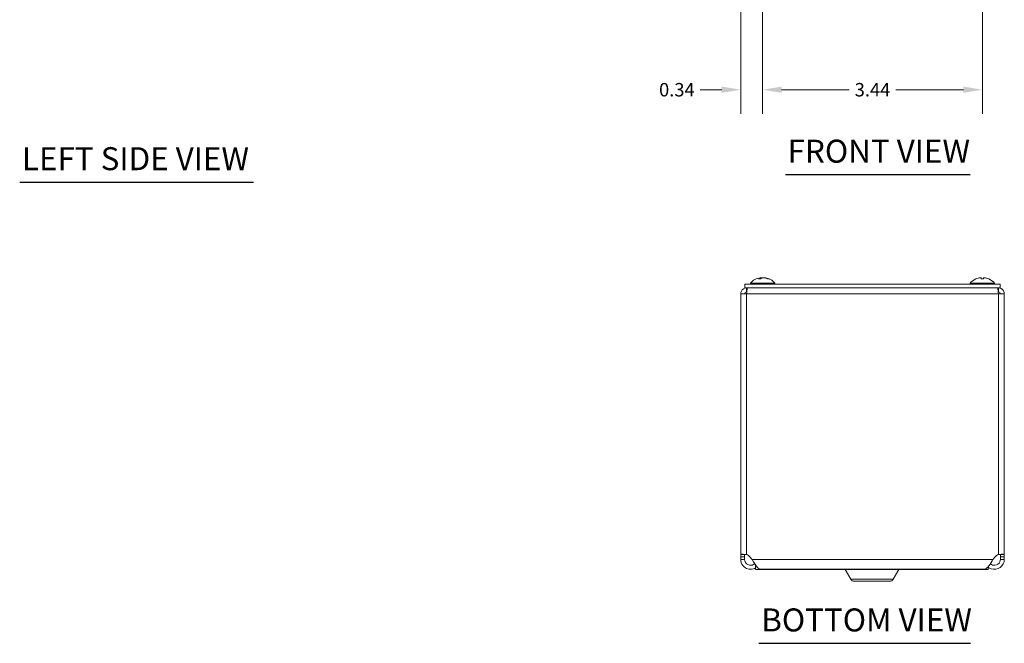
# Model space of a CAD drawing. Units: inches. Extents: x 2.4 to 48.5, y 0.9 to 30.4.
# Drawn here: x 2.8 to 18.2, y 4.6 to 14.4 of the extents above; entities that cross this region are included whole.
import ezdxf

# ---------------------------------------------------------------- set-up
doc = ezdxf.new("R2010")
doc.units = ezdxf.units.IN
doc.header["$LTSCALE"] = 3
doc.header["$MEASUREMENT"] = 0
for name, color, linetype, lineweight in [('Dimension (ANSI)', 7, 'Continuous', 5), ('Symbol (ANSI)', 7, 'Continuous', 5), ('Visible (ANSI)', 7, 'Continuous', 5), ('Visible Narrow (ANSI)', 7, 'Continuous', 5)]:
    doc.layers.add(name, color=color, linetype=linetype, lineweight=lineweight)
doc.styles.add('ROMANS', font='tahoma.ttf')
doc.styles.add('Text Style168', font='tahoma.ttf')
doc.dimstyles.new('Default (ANSI)', dxfattribs={"dimscale": 3, "dimtxt": 0.07, "dimasz": 0.098425, "dimexe": 0.125, "dimexo": 0.0625, "dimgap": 0.031496, "dimtad": 0, "dimtih": 1, "dimtoh": 1, "dimrnd": 1e-08, "dimzin": 0, "dimdsep": 46, "dimtxsty": 'ROMANS', "dimcen": 0.09, "dimdle": 0.393701, "dimclrd": 256, "dimclre": 256, "dimclrt": 256, "dimadec": 0, "dimazin": 0, "dimtfac": 1, "dimtofl": 0, "dimtmove": 0, "dimatfit": 3, "dimfxl": 1, "dimtolj": 1, "dimtzin": 0, "dimlwd": -1, "dimlwe": -1, "dimarcsym": 0})

# ---------------------------------------------------------------- blocks, each defined once
blk = doc.blocks.new('*D10')
at = {"layer": 'Defpoints', "color": 0, "transparency": 16777216}
for p in [(14.452, 17.161), (17.89, 17.161), (17.89, 13.312)]:
    blk.add_point(p, dxfattribs=at)
at = {"layer": 'Dimension (ANSI)', "transparency": 16777216}
for p, q in [((14.452, 16.973), (14.452, 12.937)), ((17.89, 16.973), (17.89, 12.937)), ((14.748, 13.312), (15.807, 13.312)), ((17.595, 13.312), (16.535, 13.312))]:
    blk.add_line(p, q, dxfattribs=at)
for points in [[(14.748, 13.361), (14.748, 13.263), (14.452, 13.312)], [(17.595, 13.361), (17.595, 13.263), (17.89, 13.312)]]:
    blk.add_solid(points, dxfattribs=at)
at = {"layer": 'Dimension (ANSI)', "transparency": 16777216, "insert": (16.171, 13.312), "char_height": 0.21, "attachment_point": 5, "style": 'ROMANS'}
blk.add_mtext('\\A1;3.44', dxfattribs=at)
blk = doc.blocks.new('*D17')
at = {"layer": 'Defpoints', "color": 0, "transparency": 16777216}
for p in [(14.452, 17.161), (14.109, 14.759), (14.452, 13.312)]:
    blk.add_point(p, dxfattribs=at)
at = {"layer": 'Dimension (ANSI)', "transparency": 16777216}
for p, q in [((14.452, 16.973), (14.452, 12.937)), ((14.109, 14.571), (14.109, 12.937)), ((13.813, 13.312), (13.475, 13.312)), ((14.748, 13.312), (15.043, 13.312))]:
    blk.add_line(p, q, dxfattribs=at)
for points in [[(13.813, 13.361), (13.813, 13.263), (14.109, 13.312)], [(14.748, 13.361), (14.748, 13.263), (14.452, 13.312)]]:
    blk.add_solid(points, dxfattribs=at)
at = {"layer": 'Dimension (ANSI)', "transparency": 16777216, "insert": (13.11, 13.312), "char_height": 0.21, "attachment_point": 5, "style": 'ROMANS'}
blk.add_mtext('\\A1;0.34', dxfattribs=at)

msp = doc.modelspace()

# ---------------------------------------------------------------- linework, layer by layer
at = {"layer": 'Symbol (ANSI)', "lineweight": 30}
for p, q in [((2.82732, 11.86552), (6.48596, 11.86552)), ((14.8076, 11.98407), (17.7019, 11.98407)), ((14.39451, 4.64674), (17.70569, 4.64674))]:
    msp.add_line(p, q, dxfattribs=at)
at = {"layer": 'Visible (ANSI)'}
for p, q in [((14.41936, 10.35035), (14.38798, 10.35035)), ((14.42263, 10.3694), (14.42397, 10.35407)), ((14.48207, 10.3694), (14.48185, 10.36683)), ((14.54658, 10.35035), (14.5298, 10.35035)), ((17.90836, 10.35035), (17.87134, 10.35035)), ((17.87158, 10.36881), (17.8732, 10.35035)), ((17.90812, 10.36881), (17.90651, 10.35035)), ((18.1711, 10.26942), (14.1711, 10.26942)), ((14.1711, 10.21042), (14.1711, 10.26942)), ((18.1711, 10.21042), (14.1711, 10.21042)), ((14.20185, 10.14842), (14.20185, 10.21042)), ((14.26035, 10.28371), (14.64435, 10.28371)), ((14.26035, 10.28371), (14.26035, 10.26942)), ((14.64435, 10.28371), (14.64435, 10.26942)), ((17.69785, 10.28371), (18.08185, 10.28371)), ((17.69785, 10.28371), (17.69785, 10.26942)), ((18.08185, 10.28371), (18.08185, 10.26942)), ((18.14035, 10.14842), (18.14035, 10.21042)), ((18.1711, 10.21042), (18.1711, 10.26942)), ((14.1086, 6.03539), (14.1086, 10.11717)), ((14.1086, 10.11717), (14.20185, 10.11717)), ((14.20185, 10.14842), (14.20426, 10.14842)), ((18.14035, 10.14842), (18.13795, 10.14842)), ((18.14035, 10.11717), (18.2336, 10.11717)), ((18.2336, 10.11717), (18.2336, 6.03539)), ((14.1086, 6.03539), (14.15802, 6.03539)), ((14.1086, 6.00152), (14.1086, 6.03539)), ((14.15802, 6.03539), (14.1706, 6.03539)), ((14.1706, 6.03539), (14.1706, 6.00152)), ((18.18419, 6.03539), (18.1716, 6.03539)), ((18.1716, 6.00152), (18.1716, 6.03539)), ((18.2336, 6.03539), (18.18419, 6.03539)), ((18.2336, 6.03539), (18.2336, 6.00152)), ((14.1086, 5.96092), (14.1086, 6.00152)), ((14.15802, 5.96092), (14.1086, 5.96092)), ((14.1706, 5.96092), (14.15802, 5.96092)), ((14.1706, 6.00152), (14.1706, 5.96092)), ((14.25178, 6.00152), (14.28575, 5.96092)), ((14.34323, 5.86717), (14.3426, 5.86717)), ((14.3426, 5.86717), (14.3426, 5.80467)), ((18.05645, 5.96092), (18.09042, 6.00152)), ((18.1716, 5.96092), (18.1716, 6.00152)), ((18.18419, 5.96092), (18.1716, 5.96092)), ((18.2336, 5.96092), (18.18419, 5.96092)), ((18.2336, 6.00152), (18.2336, 5.96092)), ((14.33925, 5.82436), (14.33925, 5.82071)), ((14.33925, 5.82071), (14.33925, 5.80517)), ((14.3426, 5.80517), (14.33925, 5.80517)), ((14.3426, 5.80467), (17.9836, 5.80467)), ((14.42554, 5.80517), (17.91667, 5.80517)), ((15.83173, 5.64892), (15.74209, 5.80417)), ((16.49448, 5.64892), (16.58411, 5.80417)), ((17.9836, 5.84719), (17.9836, 5.80467)), ((15.88672, 5.61717), (16.43949, 5.61717))]:
    msp.add_line(p, q, dxfattribs=at)
for centre, radius, start, end in [((14.45235, 10.11742), 0.254, 98.385579, 139.104014), ((14.45235, 10.11742), 0.254, 40.895986, 81.614421), ((17.88985, 10.11742), 0.254, 113.896093, 139.104014), ((17.79028, 10.34215), 0.0082, 90.037037, 113.896093), ((17.98942, 10.34215), 0.0082, 66.103907, 89.962963), ((17.88985, 10.11742), 0.254, 40.895986, 66.103907), ((14.16742, 5.93092), 0.11, 39.924405, 71.760588), ((18.17478, 5.93092), 0.11, 108.239412, 140.075595), ((14.27142, 5.96092), 0.15575, 295.815263, 297.194181), ((15.74123, 5.80367), 0.001, 30, 90), ((16.58498, 5.80367), 0.001, 90, 150), ((15.88672, 5.68067), 0.0635, 210, 270), ((16.43949, 5.68067), 0.0635, 270, 330)]:
    msp.add_arc(centre, radius, start, end, dxfattribs=at)
for centre, major_axis, ratio, start_param, end_param in [((14.45627, 10.11782), (-0.02583, 0.25264), 0.51565398, 0.07468819, 0.35927616), ((14.4545, 10.11782), (-0.04658, 0.24965), 0.87991271, 6.24781257, 6.24963751), ((14.44831, 10.11782), (0.02503, 0.25272), 0.46707333, 0.17359751, 0.45818549), ((14.44998, 10.11782), (0.04232, 0.25041), 0.85235254, 0.27044669, 0.32074699), ((14.4564, 10.11782), (-0.02503, 0.25272), 0.46707333, 6.10776286, 6.10958779), ((14.45472, 10.11782), (-0.04232, 0.25041), 0.85235254, 5.72815064, 6.01273861), ((14.4502, 10.11782), (0.04658, 0.24965), 0.87991271, 6.03397007, 6.31855804), ((17.88972, 10.11782), (0.24185, 0.07749), 0.99580318, 1.3868503, 1.67143828), ((17.89443, 10.11782), (-0.02214, 0.25299), 0.02792688, 0.12492242, 0.40951039), ((17.88527, 10.11782), (0.02214, 0.25299), 0.02792688, 5.87367492, 6.15826289), ((17.88998, 10.11782), (0.24185, -0.07749), 0.99580318, 1.47015438, 1.75474235)]:
    msp.add_ellipse(centre, major_axis=major_axis, ratio=ratio, start_param=start_param, end_param=end_param, dxfattribs=at)
for points, knots in [([(14.38628, 10.34965), (14.38631, 10.34967), (14.38634, 10.3497), (14.38684, 10.35011), (14.38744, 10.35035), (14.38798, 10.35035)], [0.02288164246, 0.02288164246, 0.02288164246, 0.02288164246, 0.02337727005, 0.02337727005, 0.03121300953, 0.03121300953, 0.03121300953, 0.03121300953]), ([(14.41571, 10.36876), (14.41715, 10.36897), (14.41853, 10.36916), (14.42074, 10.36941), (14.42157, 10.36947), (14.42253, 10.36949), (14.42273, 10.36944), (14.42242, 10.36922), (14.4219, 10.36905), (14.42103, 10.36883), (14.42092, 10.3688), (14.42079, 10.36876)], [0, 0, 0, 0, 0.0125584344, 0.0125584344, 0.0251168687, 0.0251168687, 0.0376591237, 0.0376591237, 0.0502013786, 0.0502013786, 0.0520674753, 0.0520674753, 0.0520674753, 0.0520674753]), ([(14.45213, 10.36876), (14.45135, 10.36897), (14.45023, 10.36916), (14.44753, 10.36941), (14.44594, 10.36947), (14.44279, 10.36949), (14.44102, 10.36944), (14.43754, 10.36922), (14.43584, 10.36905), (14.43417, 10.36883), (14.43396, 10.3688), (14.43374, 10.36876)], [0, 0, 0, 0, 0.0125584344, 0.0125584344, 0.0251168687, 0.0251168687, 0.0376591237, 0.0376591237, 0.0502013786, 0.0502013786, 0.052067488, 0.052067488, 0.052067488, 0.052067488]), ([(14.45257, 10.36876), (14.45335, 10.36897), (14.45447, 10.36916), (14.45718, 10.36941), (14.45876, 10.36947), (14.46191, 10.36949), (14.46369, 10.36944), (14.46716, 10.36922), (14.46887, 10.36905), (14.47053, 10.36883), (14.47075, 10.3688), (14.47096, 10.36876)], [0, 0, 0, 0, 0.0125556101, 0.0125556101, 0.0251112202, 0.0251112202, 0.0376562994, 0.0376562994, 0.0502013785, 0.0502013785, 0.0520674752, 0.0520674752, 0.0520674752, 0.0520674752]), ([(14.48899, 10.36876), (14.48756, 10.36897), (14.48617, 10.36916), (14.48396, 10.36941), (14.48314, 10.36947), (14.48229, 10.36949), (14.48208, 10.36946), (14.48208, 10.3694)], [0, 0, 0, 0, 0.0125584344, 0.0125584344, 0.0251168687, 0.0251168687, 0.0346359476, 0.0346359476, 0.0346359476, 0.0346359476]), ([(14.54658, 10.35035), (14.54749, 10.35035), (14.54855, 10.35011), (14.54943, 10.3497), (14.54948, 10.34967), (14.54953, 10.34965)], [0.09312996995, 0.09312996995, 0.09312996995, 0.09312996995, 0.10096570943, 0.10096570943, 0.10146133702, 0.10146133702, 0.10146133702, 0.10146133702]), ([(17.85809, 10.36876), (17.85973, 10.36897), (17.86148, 10.36916), (17.86474, 10.36941), (17.86624, 10.36947), (17.86863, 10.36949), (17.86968, 10.36944), (17.87112, 10.36922), (17.87151, 10.36905), (17.87158, 10.36883), (17.87159, 10.3688), (17.87158, 10.36876)], [0, 0, 0, 0, 0.0125584344, 0.0125584344, 0.0251168687, 0.0251168687, 0.0376591237, 0.0376591237, 0.0502013786, 0.0502013786, 0.0520674753, 0.0520674753, 0.0520674753, 0.0520674753]), ([(17.87131, 10.34965), (17.87131, 10.34967), (17.87131, 10.3497), (17.8713, 10.35011), (17.87131, 10.35035), (17.87134, 10.35035)], [0.02288164246, 0.02288164246, 0.02288164246, 0.02288164246, 0.02337727005, 0.02337727005, 0.03121300953, 0.03121300953, 0.03121300953, 0.03121300953]), ([(17.90812, 10.36876), (17.90809, 10.36897), (17.90839, 10.36916), (17.90965, 10.36941), (17.91062, 10.36947), (17.91288, 10.36949), (17.91433, 10.36944), (17.91751, 10.36922), (17.91924, 10.36905), (17.92112, 10.36883), (17.92136, 10.3688), (17.92161, 10.36876)], [0, 0, 0, 0, 0.0125556101, 0.0125556101, 0.0251112202, 0.0251112202, 0.0376562994, 0.0376562994, 0.0502013785, 0.0502013785, 0.0520674752, 0.0520674752, 0.0520674752, 0.0520674752]), ([(17.90836, 10.35035), (17.90839, 10.35035), (17.90841, 10.35011), (17.9084, 10.3497), (17.9084, 10.34967), (17.9084, 10.34965)], [0.09312996995, 0.09312996995, 0.09312996995, 0.09312996995, 0.10096570943, 0.10096570943, 0.10146133702, 0.10146133702, 0.10146133702, 0.10146133702]), ([(14.20185, 10.21042), (14.16801, 10.21042), (14.13492, 10.19038), (14.11923, 10.1604), (14.11228, 10.14712), (14.1086, 10.13215), (14.1086, 10.11717)], [0, 0, 0, 0, 1.08878784, 1.08878784, 1.08878784, 1.57079633, 1.57079633, 1.57079633, 1.57079633]), ([(14.20185, 10.11717), (14.20441, 10.15101), (14.20696, 10.18411), (14.20951, 10.1998), (14.21064, 10.20674), (14.21177, 10.21042), (14.2129, 10.21042)], [0, 0, 0, 0, 1.08878784, 1.08878784, 1.08878784, 1.57079633, 1.57079633, 1.57079633, 1.57079633]), ([(18.1293, 10.21042), (18.13186, 10.21042), (18.13441, 10.19038), (18.13696, 10.1604), (18.13809, 10.14712), (18.13922, 10.13215), (18.14035, 10.11717)], [0, 0, 0, 0, 1.08878784, 1.08878784, 1.08878784, 1.57079633, 1.57079633, 1.57079633, 1.57079633]), ([(18.2336, 10.11717), (18.2336, 10.15101), (18.21357, 10.18411), (18.18358, 10.1998), (18.1703, 10.20674), (18.15533, 10.21042), (18.14035, 10.21042)], [0, 0, 0, 0, 1.08878784, 1.08878784, 1.08878784, 1.57079633, 1.57079633, 1.57079633, 1.57079633]), ([(14.1706, 10.11717), (14.1706, 10.13208), (14.18274, 10.14604), (14.1975, 10.14812), (14.19894, 10.14832), (14.2004, 10.14842), (14.20185, 10.14842)], [0, 0, 0, 0, 1.43101098, 1.43101098, 1.43101098, 1.57079633, 1.57079633, 1.57079633, 1.57079633]), ([(18.1716, 10.11717), (18.1716, 10.13208), (18.15947, 10.14604), (18.14471, 10.14812), (18.14326, 10.14832), (18.14181, 10.14842), (18.14035, 10.14842)], [0, 0, 0, 0, 1.43101098, 1.43101098, 1.43101098, 1.57079633, 1.57079633, 1.57079633, 1.57079633]), ([(14.1086, 6.03539), (14.1086, 6.03993), (14.12425, 6.04171), (14.14971, 6.0406), (14.1653, 6.03992), (14.18395, 6.03817), (14.20185, 6.03539)], [1.949270846, 1.949270846, 1.949270846, 1.949270846, 2.344222175, 2.344222175, 2.344222175, 2.585946447, 2.585946447, 2.585946447, 2.585946447]), ([(14.17223, 6.03904), (14.1721, 6.03894), (14.17198, 6.03883), (14.17187, 6.03872), (14.17102, 6.03786), (14.1706, 6.03675), (14.1706, 6.03539)], [-2.082424944, -2.082424944, -2.082424944, -2.082424944, -2.067092654, -2.067092654, -2.067092654, -1.949270846, -1.949270846, -1.949270846, -1.949270846]), ([(18.14035, 6.03539), (18.16961, 6.03993), (18.20049, 6.04171), (18.21766, 6.0406), (18.22818, 6.03992), (18.2336, 6.03817), (18.2336, 6.03539)], [-1.192321808, -1.192321808, -1.192321808, -1.192321808, -0.797370478, -0.797370478, -0.797370478, -0.555646207, -0.555646207, -0.555646207, -0.555646207]), ([(14.34244, 5.82654), (14.32065, 5.81389), (14.29591, 5.80633), (14.27073, 5.8053), (14.221, 5.80326), (14.17091, 5.82675), (14.14066, 5.86627), (14.12006, 5.8932), (14.1086, 5.92701), (14.1086, 5.96092)], [0.46731143, 0.46731143, 0.46731143, 0.46731143, 0.95275291, 0.95275291, 0.95275291, 1.9112895, 1.9112895, 1.9112895, 2.56448895, 2.56448895, 2.56448895, 2.56448895]), ([(14.1706, 5.96092), (14.1706, 5.92712), (14.19046, 5.89405), (14.2203, 5.87816), (14.25025, 5.86223), (14.28894, 5.8643), (14.317, 5.88335), (14.32052, 5.88574), (14.32388, 5.88837), (14.32704, 5.89122)], [0, 0, 0, 0, 1.08166924, 1.08166924, 1.08166924, 2.16714711, 2.16714711, 2.16714711, 2.30328932, 2.30328932, 2.30328932, 2.30328932]), ([(14.28575, 5.96092), (14.31402, 5.91146), (14.34228, 5.86264), (14.37054, 5.83398), (14.38887, 5.81539), (14.4072, 5.8056), (14.42554, 5.80545)], [0, 0, 0, 0, 0.95275291, 0.95275291, 0.95275291, 1.57079633, 1.57079633, 1.57079633, 1.57079633]), ([(17.91667, 5.80518), (17.94389, 5.8053), (17.97111, 5.82843), (17.99832, 5.86627), (18.0177, 5.8932), (18.03707, 5.92701), (18.05645, 5.96092)], [0.99369262, 0.99369262, 0.99369262, 0.99369262, 1.9112895, 1.9112895, 1.9112895, 2.56448895, 2.56448895, 2.56448895, 2.56448895]), ([(18.2336, 5.96092), (18.2336, 5.91146), (18.20841, 5.86264), (18.1681, 5.83398), (18.12754, 5.80515), (18.07275, 5.79749), (18.02584, 5.81411), (18.0107, 5.81948), (17.99643, 5.82726), (17.98365, 5.83698)], [0, 0, 0, 0, 0.95275291, 0.95275291, 0.95275291, 1.9112895, 1.9112895, 1.9112895, 2.22073356, 2.22073356, 2.22073356, 2.22073356]), ([(18.01525, 5.89137), (18.03442, 5.87445), (18.06055, 5.86528), (18.08609, 5.86753), (18.11988, 5.87051), (18.15117, 5.89336), (18.1643, 5.92464), (18.1691, 5.93609), (18.1716, 5.9485), (18.1716, 5.96092)], [0.26119963, 0.26119963, 0.26119963, 0.26119963, 1.08166924, 1.08166924, 1.08166924, 2.16714711, 2.16714711, 2.16714711, 2.56448895, 2.56448895, 2.56448895, 2.56448895])]:
    msp.add_open_spline(points, degree=3, knots=knots, dxfattribs=at)
msp.add_open_spline([(18.1716, 6.03539), (18.1716, 6.03692), (18.17096, 6.03813), (18.1698, 6.03903)], degree=3, dxfattribs=at)
at = {"layer": 'Visible Narrow (ANSI)'}
for p, q in [((14.41854, 10.34965), (14.38628, 10.34965)), ((14.42079, 10.36876), (14.42201, 10.35253)), ((14.43374, 10.36876), (14.43337, 10.36048)), ((14.45213, 10.36876), (14.45214, 10.36865)), ((14.48899, 10.36876), (14.48885, 10.36525)), ((14.54953, 10.34965), (14.53123, 10.34965)), ((17.78865, 10.34965), (17.78696, 10.34965)), ((17.9084, 10.34965), (17.87131, 10.34965)), ((17.87158, 10.36876), (17.87319, 10.35035)), ((17.90812, 10.36876), (17.90651, 10.35035)), ((17.99274, 10.34965), (17.99106, 10.34965)), ((14.20185, 10.11717), (14.20185, 6.03539)), ((18.14035, 10.11717), (14.20185, 10.11717)), ((18.14035, 6.03539), (18.14035, 10.11717)), ((14.1086, 6.00152), (14.1706, 6.00152)), ((14.28575, 5.96092), (18.05645, 5.96092)), ((18.2336, 6.00152), (18.1716, 6.00152)), ((15.74209, 5.80417), (16.58411, 5.80417)), ((15.83173, 5.64892), (16.49448, 5.64892))]:
    msp.add_line(p, q, dxfattribs=at)

# ---------------------------------------------------------------- texts
at = {"layer": 'Symbol (ANSI)', "char_height": 0.36, "attachment_point": 7, "style": 'Text Style168'}
for s, insert in [('FRONT VIEW', (14.8436, 12.05749)), ('LEFT SIDE VIEW', (2.86333, 11.94011)), ('BOTTOM VIEW', (14.43051, 4.72016))]:
    msp.add_mtext(s, dxfattribs=dict(at, insert=insert))

# ---------------------------------------------------------------- dimensions: what is measured, and where the dimension line sits
at = {"layer": 'Dimension (ANSI)'}
for base, p1, p2, picture, middle in [((14.45235, 13.31214), (14.1086, 14.75885), (14.45235, 17.1606), '*D17', (13.10969, 13.31214)), ((17.88985, 13.31214), (14.45235, 17.1606), (17.88985, 17.1606), '*D10', (16.1711, 13.31214))]:
    dim = msp.add_linear_dim(base=base, p1=p1, p2=p2, dimstyle='Default (ANSI)', override={"dimgap": 0.031496, "dimtih": 0, "dimtoh": 0, "dimdec": 2, "dimtol": 0, "dimlim": 0, "dimtp": 0, "dimtm": 0, "dimtdec": 2, "dimatfit": 1}, dxfattribs=at)
    dim.commit()
    dim.dimension.update_dxf_attribs({"geometry": picture, "text_midpoint": middle, "dimtype": 160})

doc.saveas('drawing.dxf')
